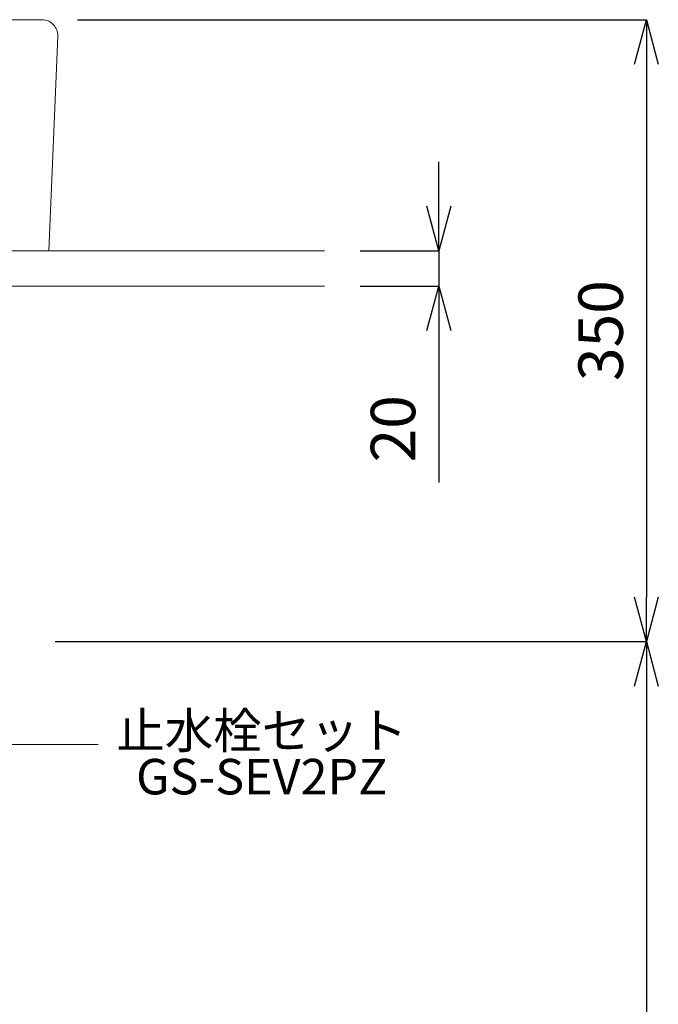
# Model space of a CAD drawing. Units: millimetres. Extents: x 3876 to 8076, y -2825 to 145.
# Drawn here: x 5404 to 5763, y -1854 to -1300 of the extents above; entities that cross this region are included whole.
import ezdxf
from ezdxf.enums import TextEntityAlignment as Align

# ---------------------------------------------------------------- set-up
doc = ezdxf.new("R2010")
doc.units = ezdxf.units.MM
doc.layers.get('0').update_dxf_attribs({"lineweight": 5})
for name, color, linetype, lineweight in [('寸法', 3, 'Continuous', 5), ('文字', 4, 'Continuous', 15), ('洗面', 150, 'Continuous', 15), ('細線', 7, 'Continuous', 9)]:
    doc.layers.add(name, color=color, linetype=linetype, lineweight=lineweight)
doc.styles.add('japanese', font='romans.shx', dxfattribs={"bigfont": 'bigfont.shx'})
doc.dimstyles.new('KIHON', dxfattribs={"dimscale": 10, "dimtxt": 2.5, "dimasz": 2.5, "dimexe": 0, "dimexo": 2, "dimgap": 1, "dimtad": 1, "dimdec": 0, "dimdsep": 46, "dimtxsty": 'japanese', "dimblk": 'OPEN30', "dimcen": 2.5, "dimadec": 0, "dimazin": 0, "dimtfac": 1, "dimtdec": 0, "dimtmove": 0, "dimatfit": 0, "dimfxl": 1, "dimarcsym": 0})

# ---------------------------------------------------------------- blocks, each defined once
blk = doc.blocks.new('_Open30')
at = {"color": 0, "linetype": 'ByBlock', "lineweight": -2}
for p, q in [((-1, 0.268), (0, 0)), ((0, 0), (-1, -0.268)), ((0, 0), (-1, 0))]:
    blk.add_line(p, q, dxfattribs=at)
blk = doc.blocks.new('*D12')
at = {"layer": 'Defpoints', "color": 0, "transparency": 16777216}
for p in [(5575.52, -1430.08), (5575.52, -1450.08), (5639.81, -1450.08)]:
    blk.add_point(p, dxfattribs=at)
at = {"layer": '寸法', "color": 0, "lineweight": -2, "transparency": 16777216}
for p, q in [((5639.81, -1405.08), (5639.81, -1380.08)), ((5595.52, -1430.08), (5639.81, -1430.08)), ((5639.81, -1430.08), (5639.81, -1450.08)), ((5595.52, -1450.08), (5639.81, -1450.08)), ((5639.81, -1475.08), (5639.81, -1560.56))]:
    blk.add_line(p, q, dxfattribs=at)
at = {"layer": '寸法', "color": 0, "lineweight": -2, "transparency": 16777216, "xscale": 25, "yscale": 25, "zscale": 25}
for p, rotation in [((5639.81, -1430.08), 270), ((5639.81, -1450.08), 90)]:
    blk.add_blockref('_Open30', p, dxfattribs=dict(at, rotation=rotation))
at = {"layer": '寸法', "color": 0, "transparency": 16777216, "insert": (5617.31, -1530.32), "char_height": 25, "attachment_point": 5, "rotation": 90, "style": 'japanese'}
blk.add_mtext('20', dxfattribs=at)
blk = doc.blocks.new('*D1')
at = {"layer": 'Defpoints', "color": 0, "transparency": 16777216}
for p in [(5416.52, -1300.08), (5404.05, -1650.08), (5756.59, -1650.08)]:
    blk.add_point(p, dxfattribs=at)
at = {"layer": '寸法', "color": 0, "lineweight": -2, "transparency": 16777216}
for p, q in [((5436.52, -1300.08), (5756.59, -1300.08)), ((5756.59, -1325.08), (5756.59, -1625.08)), ((5424.05, -1650.08), (5756.59, -1650.08))]:
    blk.add_line(p, q, dxfattribs=at)
at = {"layer": '寸法', "color": 0, "lineweight": -2, "transparency": 16777216, "xscale": 25, "yscale": 25, "zscale": 25}
for p, rotation in [((5756.59, -1300.08), 90), ((5756.59, -1650.08), 270)]:
    blk.add_blockref('_Open30', p, dxfattribs=dict(at, rotation=rotation))
at = {"layer": '寸法', "color": 0, "transparency": 16777216, "insert": (5734.09, -1475.08), "char_height": 25, "attachment_point": 5, "rotation": 90, "style": 'japanese'}
blk.add_mtext('350', dxfattribs=at)
blk = doc.blocks.new('*D20')
at = {"layer": 'Defpoints', "color": 0, "transparency": 16777216}
for p in [(5404.05, -1650.08), (5493.77, -2130.08), (5756.59, -2130.08)]:
    blk.add_point(p, dxfattribs=at)
at = {"layer": '寸法', "color": 0, "lineweight": -2, "transparency": 16777216}
for p, q in [((5424.05, -1650.08), (5756.59, -1650.08)), ((5756.59, -1675.08), (5756.59, -2105.08)), ((5513.77, -2130.08), (5756.59, -2130.08))]:
    blk.add_line(p, q, dxfattribs=at)
at = {"layer": '寸法', "color": 0, "lineweight": -2, "transparency": 16777216, "xscale": 25, "yscale": 25, "zscale": 25}
for p, rotation in [((5756.59, -1650.08), 90), ((5756.59, -2130.08), 270)]:
    blk.add_blockref('_Open30', p, dxfattribs=dict(at, rotation=rotation))
at = {"layer": '寸法', "color": 0, "transparency": 16777216, "insert": (5734.09, -1890.08), "char_height": 25, "attachment_point": 5, "rotation": 90, "style": 'japanese'}
blk.add_mtext('480', dxfattribs=at)

msp = doc.modelspace()

# ---------------------------------------------------------------- linework, layer by layer
at = {"layer": '文字'}
msp.add_line((5045.97, -1707.93), (5448.23, -1707.93), dxfattribs=at)
at = {"layer": '洗面'}
for p, q in [((5416.52, -1300.08), (4934.52, -1300.08)), ((5420.38, -1430.08), (5425.52, -1309.3)), ((5420.38, -1430.08), (4930.66, -1430.08))]:
    msp.add_line(p, q, dxfattribs=at)
msp.add_arc((5416.52, -1309.08), 9, 358.636, 90, dxfattribs=at)
at = {"layer": '細線'}
for p, q in [((4775.52, -1430.08), (5575.52, -1430.08)), ((5575.52, -1450.08), (4775.52, -1450.08))]:
    msp.add_line(p, q, dxfattribs=at)

# ---------------------------------------------------------------- texts
at = {"layer": '文字', "style": 'japanese'}
for s, p in [('止水栓セット', (5540.21, -1702.76)), ('GS-SEV2PZ', (5540.21, -1728.68))]:
    msp.add_text(s, height=20, dxfattribs=at).set_placement(p, align=Align.MIDDLE)

# ---------------------------------------------------------------- dimensions: what is measured, and where the dimension line sits
at = {"layer": '寸法'}
for base, p1, p2, picture, middle in [((5756.59, -1650.08), (5416.52, -1300.08), (5404.05, -1650.08), '*D1', (5734.09, -1475.08)), ((5639.81, -1450.08), (5575.52, -1430.08), (5575.52, -1450.08), '*D12', (5617.31, -1530.32)), ((5756.59, -2130.08), (5404.05, -1650.08), (5493.77, -2130.08), '*D20', (5734.09, -1890.08))]:
    dim = msp.add_linear_dim(base=base, p1=p1, p2=p2, angle=90, dimstyle='KIHON', dxfattribs=at)
    dim.commit()
    dim.dimension.update_dxf_attribs({"geometry": picture, "text_midpoint": middle})

doc.saveas('drawing.dxf')
